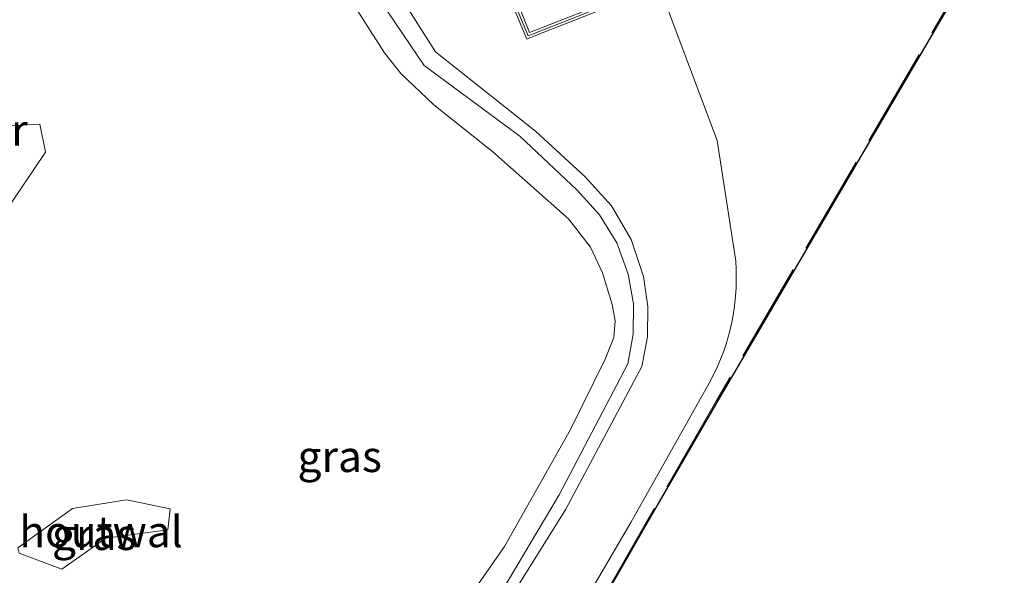
# Model space of a CAD drawing. Units: metres. Extents: x 140000 to 150003, y 474998 to 481251.
# Drawn here: x 142816 to 142895, y 475262 to 475306 of the extents above; entities that cross this region are included whole.
import ezdxf
from ezdxf.enums import TextEntityAlignment as Align

# ---------------------------------------------------------------- set-up
doc = ezdxf.new("R2010")
doc.units = ezdxf.units.M
doc.linetypes.add('IE-TERREINAFSCHEIDING', pattern=[10, 8, -2])
for name, color, linetype, lineweight in [('B-ME-GW-KRUINLIJN-L-B1', 93, 'Continuous', 18), ('B-ME-GW-TEENLIJN-L-B1', 93, 'Continuous', 18), ('B-ME-IE-GRASLAND-GV-B6', 93, 'Continuous', 18), ('B-ME-IE-TERREINAFSCHEIDING-HOUTWAL-GV-B6', 8, 'IE-TERREINAFSCHEIDING-NATUURLIJK-HOUTWAL', 18), ('B-ME-IE-TERREINAFSCHEIDING-RASTERHEKWERK-L-B1', 8, 'IE-TERREINAFSCHEIDING', 18), ('B-ME-KW-LEUNING-L-B1', 8, 'Continuous', 18), ('B-ME-MW-MUUR-GV-B6', 8, 'IE-TERREINAFSCHEIDING-KUNSTMATIG', 18), ('B-ME-VH-VERH_SOORT-BETON-OVERIG-GV-B6', 8, 'IE-TERREINAFSCHEIDING-NATUURLIJK-HOUTWAL', 18)]:
    doc.layers.add(name, color=color, linetype=linetype, lineweight=lineweight)
doc.layers.add('B-ME-KG-KADASTRAAL-OPNAMEDTMGRENS-L-B1', color=10, linetype='Continuous')
doc.styles.add('NLCS-ISO', font='NLCS-ISO.TTF')
doc.linetypes.add('IE-TERREINAFSCHEIDING-KUNSTMATIG', pattern='A,4,[82,NLCS.SHX,S=0.75,R=90,X=0,Y=0],4,-2', length=10)
doc.linetypes.add('IE-TERREINAFSCHEIDING-NATUURLIJK-HOUTWAL', pattern='A,7,-1.5,[67,NLCS.SHX,S=0.75,R=45,X=0,Y=0],-1.5,7,-1.5,[70,NLCS.SHX,S=0.75,R=0,X=0,Y=0],-1.5', length=20)

msp = doc.modelspace()

# ---------------------------------------------------------------- linework, layer by layer
at = {"layer": 'B-ME-GW-KRUINLIJN-L-B1'}
for points in [[(142840.7463, 475326.9669, 33.8024), (142840.741, 475325.442, 33.883), (142841.647, 475318.397, 33.86), (142842.778, 475312.331, 33.328), (142844.787, 475307.778, 32.8), (142848.203, 475302.729, 32.279), (142855.884, 475297.07, 31.174), (142860.479, 475292.724, 30.41), (142862.2694, 475290.7645, 30.2617), (142863.6518, 475288.4986, 30.1133), (142864.575, 475286.01, 29.965), (142864.9878, 475283.619, 29.7647), (142864.9757, 475281.1927, 29.5643), (142864.539, 475278.806, 29.364), (142859.045, 475268.306, 29.264), (142854.408, 475260.519, 29.192)], [(142855.347, 475260.372, 29.354), (142859.581, 475267.161, 29.232), (142865.678, 475278.583, 29.42), (142866.1083, 475280.9726, 29.549), (142866.153, 475283.4002, 29.678), (142865.811, 475285.804, 29.807), (142864.8119, 475288.7754, 30.0117), (142863.2251, 475291.4789, 30.2163), (142861.118, 475293.8, 30.421), (142857.147, 475297.47, 31.08), (142849.11, 475303.823, 32.27), (142845.9754, 475308.7751, 32.697), (142845.809, 475309.038, 32.718), (142844.323, 475311.95, 33.174), (142842.846, 475320.198, 33.868), (142842.37, 475325.085, 33.927), (142842.2454, 475326.4118, 33.954)]]:
    msp.add_polyline3d(points, dxfattribs=at)
at = {"layer": 'B-ME-GW-TEENLIJN-L-B1'}
for points in [[(142848.459, 475255.261, 28.625), (142854.66, 475264.167, 28.55), (142859.951, 475273.539, 28.525), (142862.714, 475279.172, 28.748), (142863.43, 475280.925, 28.766), (142863.5249, 475282.2491, 28.8585), (142863.276, 475283.553, 28.951), (142862.4971, 475286.0968, 29.068), (142861.556, 475288.155, 29.194), (142859.7841, 475290.4468, 29.486), (142853.7271, 475295.8198, 30.294), (142848.9861, 475299.5778, 31.137), (142846.3341, 475302.1048, 31.527), (142845.0138, 475303.7606, 31.688), (142843.8651, 475305.5398, 31.849), (142841.7781, 475308.8698, 32.088), (142840.566, 475311.424, 32.172), (142838.978, 475318.41, 32.606), (142838.637, 475324.516, 32.758), (142839.1007, 475327.5763, 33.0017)], [(142864.2551, 475308.6058, 26.603), (142865.483, 475309.045, 26.668), (142867.707, 475307.393, 26.502), (142871.719, 475296.722, 27.04), (142873.192, 475287.043, 26.951), (142873.2301, 475286.4016, 27.036), (142873.2445, 475285.6076, 27.141), (142873.2258, 475284.8748, 27.238), (142873.1862, 475284.2572, 27.32), (142873.0973, 475283.421, 27.431), (142872.991, 475282.719, 27.525), (142872.906, 475282.2618, 27.512), (142872.6966, 475281.3432, 27.486), (142872.4197, 475280.3794, 27.459), (142872.2594, 475279.9002, 27.445), (142872.1144, 475279.5023, 27.433), (142871.6775, 475278.4518, 27.402), (142871.07, 475277.242, 27.365), (142864.789, 475266.088, 27.267), (142855.043, 475249.437, 27.228)]]:
    msp.add_polyline3d(points, dxfattribs=at)
at = {"layer": 'B-ME-IE-GRASLAND-GV-B6'}
for points in [[(142849.2013, 475324.0622, 26.5267), (142847.7446, 475324.9288, 26.48), (142850.5711, 475324.0478, 26.491), (142853.404, 475333.338, 26.475), (142853.48, 475333.364, 26.432), (142860.058, 475330.982, 26.487), (142894.738, 475318.358, 26.66), (142893.338, 475312.969, 26.903), (142893.4269, 475312.9232, 26.9048), (142893.0537, 475312.1988, 26.918), (142871.7524, 475275.8227, 27.014), (142866.0177, 475265.8992, 27.114), (142855.7285, 475247.9128, 27.135)], [(142855.347, 475260.372, 29.354), (142859.581, 475267.161, 29.232), (142865.678, 475278.583, 29.42), (142866.1083, 475280.9726, 29.549), (142866.153, 475283.4002, 29.678), (142865.811, 475285.804, 29.807), (142864.8119, 475288.7754, 30.0117), (142863.2251, 475291.4789, 30.2163), (142861.118, 475293.8, 30.421), (142857.147, 475297.47, 31.08), (142849.11, 475303.823, 32.27), (142845.9754, 475308.7751, 32.697), (142845.809, 475309.038, 32.718), (142844.323, 475311.95, 33.174), (142842.846, 475320.198, 33.868), (142842.37, 475325.085, 33.927), (142842.2454, 475326.4118, 33.954), (142843.8196, 475325.8288, 32.9143), (142843.883, 475325.459, 32.908), (142845.583, 475315.819, 32.312)], [(142841.7781, 475308.8698, 32.088), (142843.8651, 475305.5398, 31.849), (142845.0138, 475303.7606, 31.688), (142846.3341, 475302.1048, 31.527), (142848.9861, 475299.5778, 31.137), (142853.7271, 475295.8198, 30.294), (142859.7841, 475290.4468, 29.486), (142861.556, 475288.155, 29.194), (142862.4971, 475286.0968, 29.068), (142863.276, 475283.553, 28.951), (142863.5249, 475282.2491, 28.8585), (142863.43, 475280.925, 28.766), (142862.714, 475279.172, 28.748), (142859.951, 475273.539, 28.525), (142854.66, 475264.167, 28.55), (142848.459, 475255.261, 28.625)], [(142848.459, 475255.261, 28.625), (142854.66, 475264.167, 28.55), (142859.951, 475273.539, 28.525), (142862.714, 475279.172, 28.748), (142863.43, 475280.925, 28.766), (142863.5249, 475282.2491, 28.8585), (142863.276, 475283.553, 28.951), (142862.4971, 475286.0968, 29.068), (142861.556, 475288.155, 29.194), (142859.7841, 475290.4468, 29.486), (142853.7271, 475295.8198, 30.294), (142848.9861, 475299.5778, 31.137), (142846.3341, 475302.1048, 31.527), (142845.0138, 475303.7606, 31.688), (142843.8651, 475305.5398, 31.849), (142841.7781, 475308.8698, 32.088)], [(142845.9754, 475308.7751, 32.697), (142849.11, 475303.823, 32.27), (142857.147, 475297.47, 31.08), (142861.118, 475293.8, 30.421), (142863.2251, 475291.4789, 30.2163), (142864.8119, 475288.7754, 30.0117), (142865.811, 475285.804, 29.807), (142866.153, 475283.4002, 29.678), (142866.1083, 475280.9726, 29.549), (142865.678, 475278.583, 29.42), (142859.581, 475267.161, 29.232), (142855.347, 475260.372, 29.354)], [(142844.787, 475307.778, 32.8), (142848.203, 475302.729, 32.279), (142855.884, 475297.07, 31.174), (142860.479, 475292.724, 30.41), (142862.2694, 475290.7645, 30.2617), (142863.6518, 475288.4986, 30.1133), (142864.575, 475286.01, 29.965), (142864.9878, 475283.619, 29.7647), (142864.9757, 475281.1927, 29.5643), (142864.539, 475278.806, 29.364), (142859.045, 475268.306, 29.264), (142854.408, 475260.519, 29.192)], [(142854.408, 475260.519, 29.192), (142859.045, 475268.306, 29.264), (142864.539, 475278.806, 29.364), (142864.9757, 475281.1927, 29.5643), (142864.9878, 475283.619, 29.7647), (142864.575, 475286.01, 29.965), (142863.6518, 475288.4986, 30.1133), (142862.2694, 475290.7645, 30.2617), (142860.479, 475292.724, 30.41), (142855.884, 475297.07, 31.174), (142848.203, 475302.729, 32.279), (142844.787, 475307.778, 32.8)], [(142855.558, 475307.4967, 29.726), (142856.5415, 475305.1093, 29.762), (142857.0725, 475305.3169, 29.75), (142864.3724, 475308.2275, 27.37)], [(142867.707, 475307.393, 26.502), (142871.719, 475296.722, 27.04), (142873.192, 475287.043, 26.951), (142873.2301, 475286.4016, 27.036), (142873.2445, 475285.6076, 27.141), (142873.2258, 475284.8748, 27.238), (142873.1862, 475284.2572, 27.32), (142873.0973, 475283.421, 27.431), (142872.991, 475282.719, 27.525), (142872.906, 475282.2618, 27.512), (142872.6966, 475281.3432, 27.486), (142872.4197, 475280.3794, 27.459), (142872.2594, 475279.9002, 27.445), (142872.1144, 475279.5023, 27.433), (142871.6775, 475278.4518, 27.402), (142871.07, 475277.242, 27.365), (142864.789, 475266.088, 27.267), (142855.043, 475249.437, 27.228)], [(142855.043, 475249.437, 27.228), (142864.789, 475266.088, 27.267), (142871.07, 475277.242, 27.365), (142871.6775, 475278.4518, 27.402), (142872.1144, 475279.5023, 27.433), (142872.2594, 475279.9002, 27.445), (142872.4197, 475280.3794, 27.459), (142872.6966, 475281.3432, 27.486), (142872.906, 475282.2618, 27.512), (142872.991, 475282.719, 27.525), (142873.0973, 475283.421, 27.431), (142873.1862, 475284.2572, 27.32), (142873.2258, 475284.8748, 27.238), (142873.2445, 475285.6076, 27.141), (142873.2301, 475286.4016, 27.036), (142873.192, 475287.043, 26.951), (142871.719, 475296.722, 27.04), (142867.707, 475307.393, 26.502)], [(142792.683, 475267.189, 29.809), (142795.41, 475267.48, 29.732), (142810.807, 475285.393, 30.612), (142817.841, 475295.782, 31.131), (142817.368, 475298.027, 31.391), (142814.808, 475297.893, 31.351), (142804.487, 475285.199, 30.776), (142792.882, 475270.176, 30.057), (142792.683, 475267.189, 29.809)], [(142827.637, 475265.495, 29.056), (142827.841, 475267.166, 29.174), (142824.342, 475267.908, 29.241), (142819.999, 475267.205, 29.281), (142815.628, 475264.057, 29.169), (142815.712, 475263.608, 29.131), (142819.133, 475262.334, 29.042), (142822.679, 475264.832, 29.094), (142827.637, 475265.495, 29.056)]]:
    msp.add_polyline3d(points, dxfattribs=at)
at = {"layer": 'B-ME-IE-TERREINAFSCHEIDING-HOUTWAL-GV-B6'}
for points in [[(142792.683, 475267.189, 29.809), (142792.882, 475270.176, 30.057), (142804.487, 475285.199, 30.776), (142814.808, 475297.893, 31.351), (142817.368, 475298.027, 31.391), (142817.841, 475295.782, 31.131), (142810.807, 475285.393, 30.612), (142795.41, 475267.48, 29.732), (142792.683, 475267.189, 29.809)], [(142827.637, 475265.495, 29.056), (142822.679, 475264.832, 29.094), (142819.133, 475262.334, 29.042), (142815.712, 475263.608, 29.131), (142815.628, 475264.057, 29.169), (142819.999, 475267.205, 29.281), (142824.342, 475267.908, 29.241), (142827.841, 475267.166, 29.174), (142827.637, 475265.495, 29.056)]]:
    msp.add_polyline3d(points, dxfattribs=at)
at = {"layer": 'B-ME-IE-TERREINAFSCHEIDING-RASTERHEKWERK-L-B1'}
msp.add_polyline3d([(142855.96, 475322.132, 26.435), (142858.453, 475325.505, 26.524), (142868.003, 475322.111, 26.647), (142893.338, 475312.969, 26.903), (142892.966, 475312.247, 26.918), (142871.666, 475275.873, 27.014), (142865.931, 475265.949, 27.114), (142855.642, 475247.963, 27.135), (142848.094, 475235.125, 27.377), (142841.07, 475222.447, 26.974), (142815.518, 475215.889, 28.149), (142788.2201, 475209.5148, 26.399), (142770.6846, 475205.6292, 31.5942), (142768.891, 475205.234, 31.739), (142768.5596, 475205.0608, 31.7604), (142762.961, 475198.0431, 32.53), (142758.8065, 475193.4654, 32.8208)], dxfattribs=at)
at = {"layer": 'B-ME-KG-KADASTRAAL-OPNAMEDTMGRENS-L-B1'}
msp.add_polyline3d([(142855.7285, 475247.9128, 27.135), (142866.0177, 475265.8992, 27.114), (142871.7524, 475275.8227, 27.014), (142893.0537, 475312.1988, 26.918)], dxfattribs=at)
at = {"layer": 'B-ME-KW-LEUNING-L-B1'}
msp.add_polyline3d([(142863.3685, 475310.774, 27.357), (142855.9586, 475307.9316, 29.712), (142855.3035, 475307.5895, 29.726), (142856.4314, 475304.8515, 29.762), (142857.1459, 475305.1309, 29.75), (142864.4465, 475308.0418, 27.37)], dxfattribs=at)
at = {"layer": 'B-ME-MW-MUUR-GV-B6'}
msp.add_polyline3d([(142855.843, 475307.3848, 26.603), (142856.6509, 475305.378, 26.603), (142864.0676, 475308.2858, 26.603), (142864.353, 475308.3977, 26.603), (142864.3724, 475308.2275, 27.37), (142857.0725, 475305.3169, 29.75), (142856.5415, 475305.1093, 29.762), (142855.558, 475307.4967, 29.726), (142856.041, 475307.7489, 29.712), (142863.4401, 475310.5873, 27.357), (142863.4939, 475310.3965, 26.627), (142863.211, 475310.2852, 26.603), (142855.843, 475307.3848, 26.603)], dxfattribs=at)
at = {"layer": 'B-ME-VH-VERH_SOORT-BETON-OVERIG-GV-B6'}
msp.add_polyline3d([(142863.5579, 475310.2478, 26.627), (142864.2551, 475308.6058, 26.603), (142864.353, 475308.3977, 26.603), (142864.0676, 475308.2858, 26.603), (142856.6509, 475305.378, 26.603), (142855.843, 475307.3848, 26.603), (142863.211, 475310.2852, 26.603), (142863.4939, 475310.3965, 26.627), (142863.5579, 475310.2478, 26.627)], dxfattribs=at)

# ---------------------------------------------------------------- texts
at = {"layer": 'B-ME-IE-GRASLAND-GV-B6', "ltscale": 0.2, "style": 'NLCS-ISO'}
for p in [(142841.4307, 475271.3775), (142821.7345, 475265.121)]:
    msp.add_text('gras', height=2.5, dxfattribs=at).set_placement(p, align=Align.MIDDLE_CENTER)
at = {"layer": 'B-ME-IE-TERREINAFSCHEIDING-HOUTWAL-GV-B6', "ltscale": 0.2, "style": 'NLCS-ISO'}
msp.add_text('houtwal', height=2.5, dxfattribs=at).set_placement((142822.2898, 475265.3444), align=Align.MIDDLE_CENTER)
at = {"layer": 'B-ME-IE-TERREINAFSCHEIDING-RASTERHEKWERK-L-B1', "ltscale": 0.2, "style": 'NLCS-ISO'}
msp.add_text('wildraster', height=2.5, dxfattribs=at).set_placement((142808.3559, 475297.5674), align=Align.MIDDLE_CENTER)

doc.saveas('drawing.dxf')
